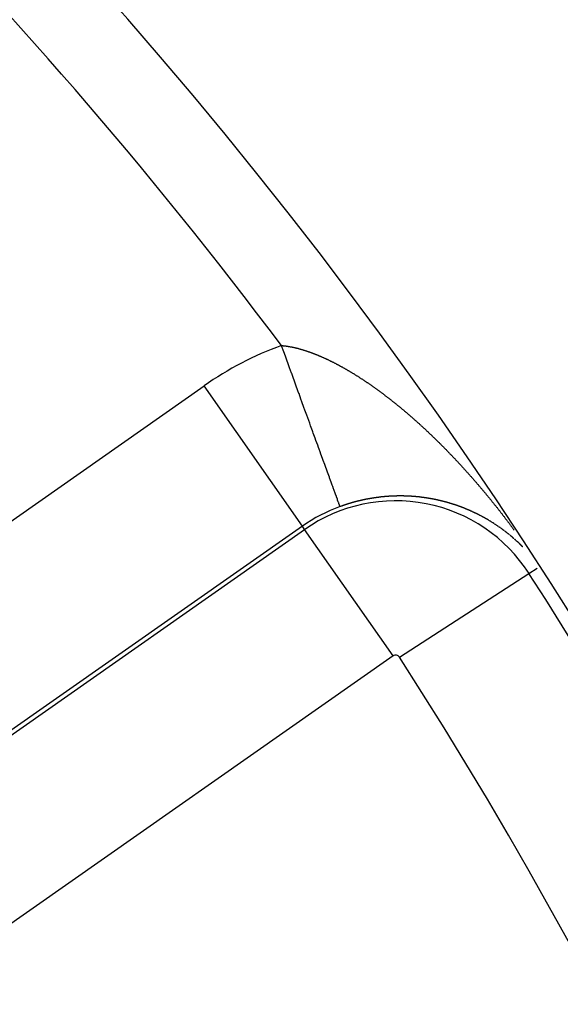
# Model space of a CAD drawing. Units: millimetres. Extents: x -250 to 420, y -273 to 273.
# Drawn here: x 400 to 406, y 48 to 59 of the extents above; entities that cross this region are included whole.
import ezdxf

# ---------------------------------------------------------------- set-up
doc = ezdxf.new("R2010")
doc.units = ezdxf.units.MM
doc.linetypes.add('DASHED', pattern=[9.652, 8.128, -1.524])
doc.layers.add('nevidi', color=4, linetype='DASHED')

msp = doc.modelspace()

# ---------------------------------------------------------------- linework, layer by layer
at = {"color": 2}
for radius, start, end in [(60, 10.56522, 169.43478), (55, 10.6173, 169.3827), (44, 0, 180)]:
    msp.add_arc((359.683, 23), radius, start, end, dxfattribs=at)
at = {"layer": 'nevidi', "color": 7, "linetype": 'Continuous'}
for p, q in [((396.241, 50.913), (401.98, 54.931)), ((403.126, 53.294), (401.98, 54.931)), ((405.207, 53.415), (405.205, 53.416)), ((403.126, 53.294), (397.387, 49.276)), ((403.153, 53.256), (403.126, 53.294)), ((397.414, 49.238), (403.153, 53.256)), ((404.185, 51.782), (403.153, 53.256)), ((405.49, 53.235), (405.489, 53.236)), ((405.598, 53.147), (405.597, 53.148)), ((405.624, 53.124), (405.623, 53.125)), ((405.651, 53.099), (405.65, 53.1)), ((405.655, 53.095), (405.653, 53.096)), ((405.77, 52.743), (405.865, 52.805)), ((404.258, 51.768), (405.77, 52.743)), ((404.185, 51.782), (398.446, 47.764))]:
    msp.add_line(p, q, dxfattribs=at)
for points in [[(402.882, 55.401), (402.884, 55.401), (402.888, 55.401), (402.893, 55.4), (402.897, 55.4), (402.902, 55.399), (402.906, 55.399), (402.911, 55.398), (402.915, 55.398), (402.92, 55.397), (402.924, 55.397), (402.929, 55.396), (402.933, 55.396), (402.938, 55.395), (402.942, 55.394), (402.947, 55.393), (402.951, 55.393), (402.956, 55.392), (402.96, 55.391), (402.965, 55.391), (402.969, 55.39), (402.974, 55.389), (402.978, 55.388), (402.983, 55.387), (402.988, 55.387), (402.993, 55.386), (402.997, 55.385), (403.002, 55.384), (403.006, 55.383), (403.011, 55.382), (403.015, 55.381), (403.02, 55.38), (403.025, 55.379), (403.03, 55.378), (403.034, 55.377), (403.039, 55.376), (403.043, 55.375), (403.049, 55.373), (403.053, 55.372), (403.058, 55.371), (403.062, 55.37), (403.068, 55.369), (403.069, 55.368), (403.072, 55.368), (403.077, 55.366), (403.081, 55.365), (403.087, 55.364), (403.091, 55.362), (403.096, 55.361), (403.101, 55.36), (403.106, 55.358), (403.11, 55.357), (403.116, 55.356), (403.12, 55.354), (403.125, 55.353), (403.13, 55.351), (403.135, 55.35), (403.14, 55.348), (403.145, 55.347), (403.149, 55.345), (403.155, 55.344), (403.159, 55.342), (403.165, 55.34), (403.169, 55.339), (403.174, 55.337), (403.179, 55.336), (403.184, 55.334), (403.189, 55.332), (403.194, 55.331), (403.199, 55.329), (403.204, 55.327), (403.209, 55.326), (403.214, 55.324), (403.219, 55.322), (403.224, 55.32), (403.229, 55.318), (403.234, 55.316), (403.239, 55.315), (403.244, 55.312), (403.249, 55.311), (403.254, 55.309), (403.259, 55.307), (403.264, 55.305), (403.269, 55.303), (403.275, 55.301), (403.279, 55.299), (403.285, 55.297), (403.287, 55.296), (403.29, 55.295), (403.295, 55.293), (403.3, 55.291), (403.305, 55.288), (403.31, 55.287), (403.316, 55.284), (403.32, 55.282), (403.326, 55.28), (403.331, 55.278), (403.336, 55.275), (403.341, 55.273), (403.347, 55.271), (403.351, 55.269), (403.357, 55.266), (403.362, 55.264), (403.368, 55.262), (403.372, 55.26), (403.378, 55.257), (403.383, 55.255), (403.388, 55.252), (403.393, 55.25), (403.399, 55.248), (403.404, 55.245), (403.409, 55.243), (403.414, 55.24), (403.42, 55.238), (403.425, 55.236), (403.43, 55.233), (403.435, 55.231), (403.441, 55.228), (403.446, 55.225), (403.451, 55.223)], [(403.566, 53.523), (403.565, 53.526), (403.564, 53.528), (403.564, 53.529), (403.561, 53.536), (403.559, 53.54), (403.556, 53.551), (403.553, 53.557), (403.55, 53.565), (403.548, 53.572), (403.545, 53.58), (403.538, 53.598), (403.535, 53.608), (403.527, 53.63), (403.526, 53.633), (403.523, 53.641), (403.514, 53.667), (403.509, 53.68), (403.498, 53.709), (403.493, 53.723), (403.49, 53.732), (403.481, 53.756), (403.475, 53.772), (403.462, 53.808), (403.456, 53.826), (403.443, 53.86), (403.442, 53.865), (403.434, 53.884), (403.419, 53.926), (403.412, 53.947), (403.395, 53.991), (403.387, 54.014), (403.387, 54.015), (403.37, 54.061), (403.361, 54.085), (403.343, 54.135), (403.334, 54.16), (403.322, 54.193), (403.315, 54.213), (403.305, 54.239), (403.285, 54.294), (403.275, 54.321), (403.254, 54.379), (403.249, 54.393), (403.244, 54.407), (403.223, 54.466), (403.212, 54.495), (403.19, 54.556), (403.179, 54.587), (403.171, 54.609), (403.156, 54.649), (403.145, 54.68), (403.121, 54.744), (403.11, 54.776), (403.087, 54.84), (403.086, 54.841), (403.074, 54.873), (403.05, 54.94), (403.038, 54.973), (403.014, 55.04), (403.002, 55.073), (402.999, 55.08), (402.977, 55.141), (402.965, 55.174), (402.94, 55.243), (402.928, 55.277), (402.91, 55.326), (402.903, 55.345), (402.891, 55.379), (402.882, 55.401)], [(403.451, 55.223), (403.456, 55.22), (403.462, 55.217), (403.467, 55.215), (403.472, 55.212), (403.477, 55.21), (403.483, 55.207), (403.488, 55.205), (403.494, 55.202), (403.498, 55.199), (403.504, 55.196), (403.509, 55.194), (403.515, 55.191), (403.52, 55.188), (403.525, 55.185), (403.527, 55.184), (403.53, 55.183), (403.536, 55.18), (403.541, 55.177), (403.547, 55.174), (403.552, 55.171), (403.557, 55.168), (403.562, 55.166), (403.568, 55.162), (403.573, 55.16), (403.579, 55.157), (403.583, 55.154), (403.589, 55.151), (403.594, 55.148), (403.6, 55.145), (403.605, 55.142), (403.611, 55.139), (403.615, 55.136), (403.621, 55.133), (403.626, 55.13), (403.632, 55.127), (403.637, 55.124), (403.643, 55.12), (403.648, 55.118), (403.653, 55.114), (403.658, 55.111), (403.664, 55.108), (403.669, 55.105), (403.675, 55.102), (403.68, 55.099), (403.686, 55.095), (403.691, 55.092), (403.696, 55.089), (403.701, 55.086), (403.707, 55.082), (403.712, 55.079), (403.718, 55.076), (403.723, 55.073), (403.729, 55.069), (403.734, 55.066), (403.739, 55.063), (403.744, 55.059), (403.75, 55.056), (403.755, 55.053), (403.761, 55.049), (403.766, 55.046), (403.772, 55.042), (403.777, 55.039), (403.783, 55.035), (403.785, 55.034), (403.788, 55.032), (403.793, 55.028), (403.798, 55.025), (403.804, 55.021), (403.809, 55.018), (403.815, 55.014), (403.82, 55.011), (403.826, 55.007), (403.831, 55.004), (403.837, 55), (403.842, 54.997), (403.848, 54.993), (403.852, 54.99), (403.858, 54.986), (403.863, 54.983), (403.869, 54.979), (403.874, 54.975), (403.88, 54.971), (403.885, 54.968), (403.891, 54.964), (403.896, 54.961), (403.902, 54.957), (403.907, 54.953), (403.913, 54.949), (403.917, 54.946), (403.923, 54.942), (403.928, 54.938), (403.934, 54.934), (403.939, 54.931), (403.945, 54.926), (403.95, 54.923), (403.956, 54.919), (403.961, 54.915), (403.967, 54.911), (403.972, 54.908), (403.977, 54.903), (403.982, 54.9), (403.988, 54.896), (403.993, 54.892), (403.999, 54.888), (404.004, 54.884), (404.01, 54.88), (404.015, 54.877), (404.021, 54.872), (404.025, 54.869), (404.031, 54.864), (404.036, 54.861), (404.042, 54.856), (404.047, 54.853), (404.053, 54.848), (404.058, 54.845), (404.059, 54.844), (404.064, 54.84), (404.069, 54.837), (404.074, 54.832)], [(404.074, 54.832), (404.079, 54.829), (404.085, 54.824), (404.09, 54.82), (404.096, 54.816), (404.101, 54.812), (404.106, 54.808), (404.111, 54.804), (404.117, 54.8), (404.122, 54.796), (404.128, 54.791), (404.133, 54.788), (404.139, 54.783), (404.143, 54.779), (404.149, 54.775), (404.154, 54.771), (404.16, 54.766), (404.165, 54.763), (404.171, 54.758), (404.175, 54.754), (404.181, 54.75), (404.186, 54.746), (404.192, 54.741), (404.197, 54.737), (404.202, 54.733), (404.207, 54.729), (404.213, 54.724), (404.218, 54.72), (404.224, 54.716), (404.229, 54.712), (404.234, 54.707), (404.239, 54.703), (404.245, 54.698), (404.25, 54.694), (404.256, 54.69), (404.26, 54.686), (404.266, 54.681), (404.271, 54.677), (404.277, 54.672), (404.282, 54.668), (404.287, 54.663), (404.292, 54.659), (404.298, 54.655), (404.303, 54.651), (404.308, 54.646), (404.313, 54.642), (404.319, 54.637), (404.324, 54.633), (404.329, 54.628), (404.334, 54.624), (404.34, 54.619), (404.343, 54.616), (404.345, 54.615), (404.351, 54.61), (404.355, 54.606), (404.361, 54.601), (404.366, 54.597), (404.372, 54.592), (404.377, 54.588), (404.382, 54.583), (404.387, 54.579), (404.393, 54.574), (404.398, 54.569), (404.403, 54.564), (404.408, 54.56), (404.414, 54.555), (404.419, 54.551), (404.424, 54.546), (404.429, 54.542), (404.435, 54.537), (404.44, 54.532), (404.445, 54.527), (404.45, 54.523), (404.456, 54.518), (404.461, 54.514), (404.466, 54.508), (404.471, 54.504), (404.477, 54.499), (404.482, 54.495), (404.487, 54.49), (404.492, 54.485), (404.498, 54.48), (404.503, 54.476), (404.508, 54.471), (404.513, 54.466), (404.519, 54.461), (404.524, 54.457), (404.529, 54.451), (404.534, 54.447), (404.54, 54.442), (404.544, 54.437), (404.55, 54.432), (404.555, 54.428), (404.561, 54.422), (404.565, 54.418), (404.571, 54.413), (404.576, 54.408), (404.581, 54.403), (404.586, 54.398), (404.592, 54.393), (404.597, 54.388), (404.602, 54.383), (404.607, 54.379), (404.613, 54.373), (404.617, 54.369), (404.623, 54.363), (404.628, 54.359), (404.633, 54.354), (404.635, 54.352), (404.638, 54.349), (404.644, 54.344), (404.648, 54.339), (404.654, 54.334), (404.659, 54.329), (404.664, 54.324), (404.669, 54.319), (404.675, 54.314), (404.679, 54.309), (404.685, 54.304), (404.69, 54.299)], [(404.69, 54.299), (404.695, 54.293), (404.7, 54.289), (404.706, 54.283), (404.71, 54.279), (404.716, 54.273), (404.721, 54.269), (404.726, 54.263), (404.731, 54.258), (404.736, 54.253), (404.741, 54.248), (404.747, 54.243), (404.751, 54.238), (404.757, 54.232), (404.761, 54.228), (404.767, 54.222), (404.772, 54.218), (404.777, 54.212), (404.782, 54.207), (404.787, 54.202), (404.792, 54.197), (404.797, 54.191), (404.802, 54.187), (404.808, 54.181), (404.812, 54.176), (404.818, 54.171), (404.822, 54.166), (404.828, 54.16), (404.832, 54.155), (404.838, 54.15), (404.842, 54.145), (404.848, 54.139), (404.852, 54.135), (404.858, 54.129), (404.863, 54.124), (404.868, 54.119), (404.873, 54.114), (404.878, 54.108), (404.883, 54.103), (404.888, 54.097), (404.893, 54.093), (404.898, 54.087), (404.903, 54.082), (404.908, 54.076), (404.913, 54.072), (404.918, 54.066), (404.923, 54.061), (404.928, 54.055), (404.932, 54.05), (404.938, 54.045), (404.942, 54.04), (404.948, 54.034), (404.952, 54.029), (404.958, 54.023), (404.962, 54.018), (404.968, 54.013), (404.972, 54.008), (404.977, 54.002), (404.982, 53.997), (404.987, 53.991), (404.992, 53.986), (404.997, 53.98), (405.002, 53.976), (405.007, 53.97), (405.011, 53.965), (405.017, 53.959), (405.021, 53.954), (405.027, 53.948), (405.031, 53.943), (405.036, 53.937), (405.041, 53.932), (405.046, 53.926), (405.05, 53.922), (405.056, 53.916), (405.06, 53.911), (405.066, 53.905), (405.07, 53.9), (405.075, 53.894), (405.08, 53.889), (405.085, 53.883), (405.089, 53.878), (405.095, 53.872), (405.099, 53.867), (405.104, 53.861), (405.109, 53.856), (405.114, 53.85), (405.118, 53.845), (405.124, 53.839), (405.128, 53.834), (405.133, 53.828), (405.137, 53.823), (405.143, 53.817), (405.147, 53.812), (405.152, 53.806), (405.157, 53.801), (405.162, 53.795), (405.166, 53.79), (405.171, 53.784), (405.176, 53.779), (405.181, 53.773), (405.185, 53.767), (405.191, 53.761), (405.195, 53.756), (405.2, 53.75), (405.204, 53.745), (405.21, 53.739), (405.214, 53.734), (405.219, 53.728), (405.219, 53.728), (405.223, 53.723), (405.229, 53.717), (405.233, 53.711), (405.238, 53.705), (405.242, 53.7), (405.247, 53.694), (405.252, 53.689), (405.257, 53.683), (405.261, 53.678), (405.266, 53.671), (405.271, 53.666)], [(404.018, 53.632), (404.017, 53.632), (404.015, 53.631), (404.013, 53.631), (404.011, 53.631), (404.011, 53.631), (404.009, 53.63), (404.008, 53.63), (404.006, 53.63), (404.004, 53.63), (404.002, 53.63), (404.002, 53.63), (403.999, 53.629), (403.998, 53.629), (403.997, 53.629), (403.995, 53.629), (403.992, 53.628), (403.992, 53.628), (403.989, 53.628), (403.988, 53.628), (403.986, 53.627), (403.983, 53.627), (403.983, 53.627), (403.979, 53.626), (403.979, 53.626), (403.976, 53.626), (403.974, 53.626), (403.973, 53.626), (403.969, 53.625), (403.967, 53.625), (403.965, 53.624), (403.964, 53.624), (403.963, 53.624), (403.96, 53.624), (403.96, 53.624), (403.958, 53.623), (403.956, 53.623), (403.954, 53.623), (403.953, 53.623), (403.951, 53.622), (403.95, 53.622), (403.949, 53.622), (403.946, 53.622), (403.945, 53.621), (403.944, 53.621), (403.942, 53.621), (403.941, 53.621), (403.94, 53.62), (403.937, 53.62), (403.935, 53.62), (403.935, 53.62), (403.933, 53.619), (403.931, 53.619), (403.93, 53.619), (403.928, 53.619), (403.926, 53.618), (403.922, 53.617), (403.921, 53.617), (403.919, 53.617), (403.917, 53.617), (403.916, 53.617), (403.912, 53.616), (403.912, 53.616), (403.91, 53.615), (403.907, 53.615), (403.907, 53.615), (403.903, 53.614), (403.903, 53.614), (403.9, 53.614), (403.898, 53.613), (403.897, 53.613), (403.896, 53.613), (403.893, 53.612), (403.893, 53.612), (403.891, 53.612), (403.889, 53.612), (403.888, 53.611), (403.887, 53.611), (403.884, 53.611), (403.884, 53.611), (403.882, 53.61), (403.88, 53.61), (403.878, 53.609), (403.877, 53.609), (403.875, 53.609), (403.874, 53.609), (403.873, 53.608), (403.87, 53.608), (403.869, 53.608), (403.868, 53.608), (403.866, 53.607), (403.865, 53.607), (403.863, 53.607), (403.861, 53.606), (403.859, 53.606), (403.858, 53.606), (403.855, 53.605), (403.854, 53.605), (403.852, 53.604), (403.85, 53.604), (403.846, 53.603), (403.845, 53.603), (403.843, 53.602), (403.84, 53.602), (403.84, 53.602), (403.836, 53.601), (403.836, 53.601), (403.833, 53.6), (403.831, 53.6), (403.831, 53.6), (403.827, 53.599), (403.826, 53.599), (403.824, 53.598), (403.822, 53.598), (403.821, 53.598), (403.817, 53.597), (403.817, 53.597), (403.815, 53.596), (403.813, 53.596), (403.812, 53.595)], [(404.219, 53.646), (404.218, 53.646), (404.216, 53.646), (404.216, 53.646), (404.214, 53.646), (404.212, 53.646), (404.21, 53.646), (404.21, 53.646), (404.207, 53.646), (404.206, 53.646), (404.205, 53.646), (404.203, 53.646), (404.201, 53.646), (404.197, 53.646), (404.196, 53.646), (404.194, 53.646), (404.192, 53.646), (404.191, 53.646), (404.187, 53.645), (404.187, 53.645), (404.185, 53.645), (404.183, 53.645), (404.182, 53.645), (404.181, 53.645), (404.178, 53.645), (404.178, 53.645), (404.176, 53.645), (404.174, 53.645), (404.173, 53.645), (404.172, 53.645), (404.169, 53.645), (404.169, 53.645), (404.167, 53.644), (404.165, 53.644), (404.163, 53.644), (404.163, 53.644), (404.161, 53.644), (404.159, 53.644), (404.158, 53.644), (404.156, 53.644), (404.154, 53.644), (404.15, 53.644), (404.149, 53.644), (404.147, 53.643), (404.145, 53.643), (404.144, 53.643), (404.141, 53.643), (404.14, 53.643), (404.138, 53.643), (404.136, 53.643), (404.135, 53.643), (404.134, 53.643), (404.131, 53.642), (404.131, 53.642), (404.129, 53.642), (404.127, 53.642), (404.125, 53.642), (404.125, 53.642), (404.122, 53.642), (404.122, 53.642), (404.12, 53.642), (404.118, 53.641), (404.116, 53.641), (404.116, 53.641), (404.113, 53.641), (404.112, 53.641), (404.111, 53.641), (404.109, 53.641), (404.106, 53.641), (404.103, 53.64), (404.102, 53.64), (404.1, 53.64), (404.098, 53.64), (404.097, 53.64), (404.093, 53.639), (404.093, 53.639), (404.091, 53.639), (404.088, 53.639), (404.087, 53.639), (404.084, 53.639), (404.082, 53.638), (404.079, 53.638), (404.078, 53.638), (404.077, 53.638), (404.075, 53.638), (404.074, 53.638), (404.072, 53.638), (404.07, 53.637), (404.069, 53.637), (404.068, 53.637), (404.066, 53.637), (404.065, 53.637), (404.063, 53.637), (404.061, 53.636), (404.059, 53.636), (404.059, 53.636), (404.057, 53.636), (404.055, 53.636), (404.054, 53.636), (404.052, 53.636), (404.05, 53.635), (404.05, 53.635), (404.046, 53.635), (404.045, 53.635), (404.043, 53.635), (404.041, 53.634), (404.04, 53.634), (404.036, 53.634), (404.036, 53.634), (404.034, 53.634), (404.031, 53.633), (404.031, 53.633), (404.029, 53.633), (404.027, 53.633), (404.027, 53.633), (404.025, 53.632), (404.022, 53.632), (404.021, 53.632), (404.02, 53.632), (404.018, 53.632)], [(404.413, 53.642), (404.412, 53.642), (404.411, 53.642), (404.409, 53.642), (404.409, 53.642), (404.407, 53.642), (404.405, 53.642), (404.403, 53.642), (404.403, 53.642), (404.401, 53.643), (404.4, 53.643), (404.398, 53.643), (404.396, 53.643), (404.394, 53.643), (404.394, 53.643), (404.392, 53.643), (404.391, 53.643), (404.39, 53.643), (404.388, 53.643), (404.386, 53.643), (404.385, 53.643), (404.382, 53.644), (404.381, 53.644), (404.379, 53.644), (404.377, 53.644), (404.376, 53.644), (404.375, 53.644), (404.373, 53.644), (404.372, 53.644), (404.371, 53.644), (404.369, 53.644), (404.367, 53.644), (404.366, 53.644), (404.364, 53.645), (404.363, 53.645), (404.362, 53.645), (404.36, 53.645), (404.358, 53.645), (404.354, 53.645), (404.354, 53.645), (404.351, 53.645), (404.349, 53.645), (404.349, 53.645), (404.345, 53.645), (404.341, 53.646), (404.339, 53.646), (404.338, 53.646), (404.336, 53.646), (404.336, 53.646), (404.334, 53.646), (404.332, 53.646), (404.33, 53.646), (404.33, 53.646), (404.328, 53.646), (404.327, 53.646), (404.326, 53.646), (404.323, 53.646), (404.321, 53.646), (404.321, 53.646), (404.317, 53.646), (404.317, 53.646), (404.315, 53.646), (404.313, 53.646), (404.312, 53.646), (404.308, 53.647), (404.306, 53.647), (404.304, 53.647), (404.303, 53.647), (404.302, 53.647), (404.299, 53.647), (404.299, 53.647), (404.297, 53.647), (404.295, 53.647), (404.293, 53.647), (404.293, 53.647), (404.291, 53.647), (404.29, 53.647), (404.289, 53.647), (404.286, 53.647), (404.284, 53.647), (404.281, 53.647), (404.28, 53.647), (404.278, 53.647), (404.276, 53.647), (404.275, 53.647), (404.271, 53.647), (404.271, 53.647), (404.269, 53.647), (404.267, 53.647), (404.266, 53.647), (404.265, 53.647), (404.262, 53.647), (404.262, 53.647), (404.26, 53.647), (404.258, 53.647), (404.256, 53.647), (404.256, 53.647), (404.254, 53.647), (404.253, 53.647), (404.251, 53.647), (404.249, 53.647), (404.247, 53.647), (404.247, 53.647), (404.245, 53.647), (404.243, 53.647), (404.243, 53.647), (404.24, 53.647), (404.238, 53.647), (404.238, 53.647), (404.234, 53.647), (404.234, 53.647), (404.232, 53.647), (404.229, 53.647), (404.229, 53.647), (404.227, 53.647), (404.225, 53.646), (404.225, 53.646), (404.223, 53.646), (404.221, 53.646), (404.219, 53.646)], [(404.603, 53.619), (404.601, 53.619), (404.599, 53.62), (404.599, 53.62), (404.595, 53.62), (404.595, 53.62), (404.593, 53.621), (404.591, 53.621), (404.59, 53.621), (404.589, 53.621), (404.587, 53.622), (404.587, 53.622), (404.583, 53.622), (404.582, 53.622), (404.581, 53.623), (404.579, 53.623), (404.578, 53.623), (404.577, 53.623), (404.575, 53.623), (404.573, 53.624), (404.569, 53.624), (404.569, 53.624), (404.567, 53.625), (404.565, 53.625), (404.564, 53.625), (404.563, 53.625), (404.561, 53.626), (404.561, 53.626), (404.559, 53.626), (404.557, 53.626), (404.555, 53.626), (404.555, 53.626), (404.553, 53.627), (404.552, 53.627), (404.551, 53.627), (404.549, 53.627), (404.546, 53.628), (404.543, 53.628), (404.542, 53.628), (404.54, 53.628), (404.538, 53.629), (404.538, 53.629), (404.534, 53.629), (404.532, 53.63), (404.53, 53.63), (404.529, 53.63), (404.528, 53.63), (404.526, 53.63), (404.525, 53.63), (404.524, 53.631), (404.522, 53.631), (404.52, 53.631), (404.52, 53.631), (404.518, 53.631), (404.516, 53.632), (404.516, 53.632), (404.514, 53.632), (404.512, 53.632), (404.511, 53.632), (404.508, 53.633), (404.507, 53.633), (404.505, 53.633), (404.503, 53.633), (404.502, 53.633), (404.501, 53.633), (404.499, 53.634), (404.499, 53.634), (404.497, 53.634), (404.495, 53.634), (404.493, 53.634), (404.493, 53.634), (404.491, 53.635), (404.49, 53.635), (404.489, 53.635), (404.487, 53.635), (404.485, 53.635), (404.484, 53.635), (404.481, 53.636), (404.48, 53.636), (404.478, 53.636), (404.476, 53.636), (404.476, 53.636), (404.474, 53.636), (404.472, 53.637), (404.472, 53.637), (404.47, 53.637), (404.468, 53.637), (404.467, 53.637), (404.466, 53.637), (404.464, 53.637), (404.463, 53.637), (404.462, 53.638), (404.46, 53.638), (404.458, 53.638), (404.454, 53.638), (404.453, 53.638), (404.451, 53.639), (404.449, 53.639), (404.448, 53.639), (404.445, 53.639), (404.443, 53.639), (404.441, 53.639), (404.44, 53.64), (404.439, 53.64), (404.437, 53.64), (404.436, 53.64), (404.434, 53.64), (404.432, 53.64), (404.431, 53.64), (404.43, 53.64), (404.428, 53.641), (404.427, 53.641), (404.426, 53.641), (404.424, 53.641), (404.422, 53.641), (404.421, 53.641), (404.418, 53.641), (404.417, 53.641), (404.415, 53.642), (404.413, 53.642)], [(404.769, 53.584), (404.768, 53.584), (404.767, 53.584), (404.765, 53.585), (404.765, 53.585), (404.763, 53.585), (404.762, 53.586), (404.76, 53.586), (404.76, 53.586), (404.758, 53.587), (404.757, 53.587), (404.756, 53.587), (404.754, 53.588), (404.752, 53.588), (404.752, 53.588), (404.749, 53.589), (404.748, 53.589), (404.746, 53.59), (404.744, 53.59), (404.744, 53.59), (404.742, 53.59), (404.741, 53.591), (404.74, 53.591), (404.739, 53.591), (404.737, 53.592), (404.735, 53.592), (404.735, 53.592), (404.733, 53.593), (404.732, 53.593), (404.731, 53.593), (404.729, 53.594), (404.727, 53.594), (404.727, 53.594), (404.723, 53.595), (404.723, 53.595), (404.721, 53.595), (404.719, 53.596), (404.718, 53.596), (404.717, 53.596), (404.715, 53.597), (404.715, 53.597), (404.714, 53.597), (404.712, 53.598), (404.71, 53.598), (404.71, 53.598), (404.708, 53.599), (404.707, 53.599), (404.706, 53.599), (404.704, 53.599), (404.702, 53.6), (404.702, 53.6), (404.698, 53.601), (404.698, 53.601), (404.696, 53.601), (404.694, 53.601), (404.693, 53.602), (404.692, 53.602), (404.69, 53.602), (404.69, 53.602), (404.688, 53.603), (404.686, 53.603), (404.685, 53.603), (404.684, 53.604), (404.682, 53.604), (404.681, 53.604), (404.68, 53.604), (404.678, 53.605), (404.677, 53.605), (404.676, 53.605), (404.673, 53.606), (404.673, 53.606), (404.671, 53.606), (404.669, 53.607), (404.668, 53.607), (404.667, 53.607), (404.665, 53.608), (404.664, 53.608), (404.663, 53.608), (404.661, 53.608), (404.659, 53.609), (404.659, 53.609), (404.657, 53.609), (404.656, 53.609), (404.655, 53.61), (404.653, 53.61), (404.651, 53.61), (404.651, 53.61), (404.647, 53.611), (404.647, 53.611), (404.645, 53.611), (404.643, 53.612), (404.642, 53.612), (404.641, 53.612), (404.639, 53.613), (404.639, 53.613), (404.637, 53.613), (404.635, 53.613), (404.634, 53.614), (404.633, 53.614), (404.631, 53.614), (404.63, 53.614), (404.629, 53.614), (404.627, 53.615), (404.625, 53.615), (404.625, 53.615), (404.621, 53.616), (404.621, 53.616), (404.619, 53.616), (404.617, 53.617), (404.616, 53.617), (404.615, 53.617), (404.613, 53.617), (404.613, 53.617), (404.611, 53.618), (404.609, 53.618), (404.608, 53.618), (404.607, 53.618), (404.605, 53.619), (404.604, 53.619), (404.603, 53.619)], [(405.271, 53.666), (405.276, 53.66), (405.28, 53.655), (405.285, 53.649), (405.289, 53.644), (405.294, 53.637), (405.299, 53.632), (405.304, 53.626), (405.308, 53.621), (405.313, 53.615), (405.317, 53.609), (405.323, 53.603), (405.327, 53.598), (405.332, 53.592), (405.336, 53.586), (405.341, 53.58), (405.345, 53.575), (405.35, 53.569), (405.355, 53.564), (405.36, 53.557), (405.364, 53.552), (405.369, 53.546), (405.373, 53.54), (405.378, 53.534), (405.382, 53.529), (405.382, 53.529), (405.387, 53.523), (405.392, 53.517), (405.397, 53.511), (405.401, 53.506), (405.406, 53.499), (405.41, 53.494), (405.415, 53.488), (405.419, 53.482), (405.424, 53.476), (405.428, 53.471), (405.433, 53.464), (405.437, 53.459), (405.442, 53.453), (405.447, 53.447), (405.452, 53.441), (405.456, 53.436), (405.461, 53.429), (405.465, 53.424), (405.47, 53.418), (405.474, 53.412), (405.479, 53.406), (405.483, 53.4), (405.488, 53.394), (405.492, 53.389), (405.497, 53.382), (405.501, 53.377), (405.503, 53.375), (405.506, 53.37), (405.51, 53.365), (405.515, 53.358), (405.519, 53.353), (405.524, 53.346), (405.528, 53.341), (405.533, 53.335), (405.537, 53.329), (405.542, 53.323), (405.546, 53.317), (405.551, 53.311), (405.555, 53.305), (405.56, 53.299), (405.564, 53.293), (405.569, 53.287), (405.573, 53.281), (405.578, 53.275), (405.582, 53.269), (405.587, 53.262), (405.591, 53.257), (405.596, 53.25)], [(403.607, 53.537), (403.605, 53.537), (403.604, 53.536), (403.6, 53.535), (403.6, 53.535), (403.598, 53.534), (403.596, 53.533), (403.595, 53.533), (403.593, 53.533), (403.591, 53.532), (403.591, 53.532), (403.589, 53.531), (403.586, 53.53), (403.585, 53.53), (403.584, 53.529), (403.582, 53.529), (403.582, 53.529), (403.58, 53.528), (403.577, 53.527), (403.576, 53.527), (403.575, 53.526), (403.573, 53.525), (403.572, 53.525), (403.57, 53.525), (403.568, 53.524), (403.566, 53.523), (403.566, 53.523)], [(403.812, 53.595), (403.808, 53.595), (403.806, 53.594), (403.803, 53.594), (403.802, 53.593), (403.801, 53.593), (403.799, 53.592), (403.799, 53.592), (403.796, 53.592), (403.794, 53.591), (403.793, 53.591), (403.792, 53.591), (403.789, 53.59), (403.789, 53.59), (403.787, 53.59), (403.785, 53.589), (403.783, 53.589), (403.782, 53.589), (403.78, 53.588), (403.78, 53.588), (403.778, 53.587), (403.776, 53.587), (403.774, 53.586), (403.773, 53.586), (403.771, 53.586), (403.77, 53.585), (403.769, 53.585), (403.766, 53.585), (403.764, 53.584), (403.764, 53.584), (403.762, 53.583), (403.761, 53.583), (403.759, 53.583), (403.757, 53.582), (403.755, 53.582), (403.755, 53.582), (403.752, 53.581), (403.751, 53.581), (403.75, 53.58), (403.748, 53.58), (403.745, 53.579), (403.742, 53.578), (403.741, 53.578), (403.739, 53.577), (403.736, 53.577), (403.736, 53.577), (403.732, 53.576), (403.732, 53.575), (403.729, 53.575), (403.727, 53.574), (403.727, 53.574), (403.723, 53.573), (403.722, 53.573), (403.72, 53.572), (403.718, 53.572), (403.717, 53.571), (403.713, 53.57), (403.713, 53.57), (403.711, 53.57), (403.708, 53.569), (403.708, 53.569), (403.704, 53.568), (403.702, 53.567), (403.699, 53.566), (403.698, 53.566), (403.697, 53.566), (403.695, 53.565), (403.694, 53.565), (403.692, 53.564), (403.69, 53.564), (403.689, 53.563), (403.688, 53.563), (403.685, 53.562), (403.685, 53.562), (403.683, 53.562), (403.681, 53.561), (403.679, 53.561), (403.678, 53.56), (403.676, 53.56), (403.676, 53.559), (403.674, 53.559), (403.672, 53.558), (403.67, 53.558), (403.669, 53.557), (403.667, 53.557), (403.666, 53.557), (403.665, 53.556), (403.662, 53.555), (403.661, 53.555), (403.66, 53.555), (403.658, 53.554), (403.657, 53.554), (403.655, 53.553), (403.653, 53.552), (403.651, 53.552), (403.651, 53.552), (403.649, 53.551), (403.647, 53.551), (403.646, 53.55), (403.644, 53.55), (403.642, 53.549), (403.642, 53.549), (403.639, 53.548), (403.638, 53.548), (403.637, 53.547), (403.635, 53.547), (403.632, 53.546), (403.628, 53.545), (403.628, 53.544), (403.625, 53.544), (403.625, 53.543), (403.623, 53.543), (403.619, 53.541), (403.619, 53.541), (403.616, 53.541), (403.614, 53.54), (403.613, 53.54), (403.61, 53.538), (403.609, 53.538), (403.607, 53.537)], [(404.935, 53.534), (404.934, 53.534), (404.932, 53.535), (404.93, 53.535), (404.927, 53.537), (404.926, 53.537), (404.925, 53.537), (404.923, 53.538), (404.922, 53.538), (404.921, 53.539), (404.919, 53.539), (404.919, 53.539), (404.917, 53.54), (404.916, 53.54), (404.914, 53.541), (404.914, 53.541), (404.912, 53.542), (404.911, 53.542), (404.91, 53.542), (404.908, 53.543), (404.907, 53.543), (404.906, 53.544), (404.903, 53.545), (404.903, 53.545), (404.901, 53.545), (404.899, 53.546), (404.898, 53.546), (404.898, 53.546), (404.896, 53.547), (404.895, 53.547), (404.894, 53.548), (404.892, 53.548), (404.89, 53.549), (404.89, 53.549), (404.888, 53.549), (404.887, 53.55), (404.887, 53.55), (404.885, 53.551), (404.883, 53.551), (404.882, 53.551), (404.881, 53.552), (404.879, 53.552), (404.879, 53.552), (404.877, 53.553), (404.876, 53.553), (404.874, 53.554), (404.874, 53.554), (404.872, 53.555), (404.871, 53.555), (404.87, 53.555), (404.868, 53.556), (404.866, 53.556), (404.866, 53.556), (404.863, 53.557), (404.863, 53.557), (404.861, 53.558), (404.859, 53.559), (404.858, 53.559), (404.857, 53.559), (404.855, 53.56), (404.855, 53.56), (404.853, 53.56), (404.852, 53.561), (404.85, 53.561), (404.85, 53.561), (404.848, 53.562), (404.847, 53.562), (404.846, 53.563), (404.844, 53.563), (404.842, 53.564), (404.842, 53.564), (404.839, 53.565), (404.839, 53.565), (404.837, 53.565), (404.835, 53.566), (404.834, 53.566), (404.833, 53.566), (404.831, 53.567), (404.831, 53.567), (404.829, 53.567), (404.828, 53.568), (404.826, 53.568), (404.826, 53.568), (404.824, 53.569), (404.823, 53.569), (404.822, 53.57), (404.82, 53.57), (404.818, 53.571), (404.818, 53.571), (404.814, 53.572), (404.813, 53.572), (404.811, 53.573), (404.81, 53.573), (404.809, 53.573), (404.807, 53.574), (404.806, 53.574), (404.805, 53.574), (404.803, 53.575), (404.801, 53.575), (404.798, 53.576), (404.798, 53.576), (404.796, 53.577), (404.794, 53.577), (404.793, 53.578), (404.792, 53.578), (404.79, 53.578), (404.79, 53.578), (404.788, 53.579), (404.786, 53.579), (404.785, 53.58), (404.784, 53.58), (404.782, 53.58), (404.782, 53.581), (404.781, 53.581), (404.779, 53.581), (404.777, 53.582), (404.773, 53.583), (404.773, 53.583), (404.771, 53.583), (404.769, 53.584)], [(404.991, 53.513), (404.99, 53.514), (404.989, 53.514), (404.987, 53.515), (404.985, 53.515), (404.985, 53.515), (404.982, 53.517), (404.982, 53.517), (404.98, 53.517), (404.978, 53.518), (404.977, 53.518), (404.977, 53.519), (404.975, 53.519), (404.974, 53.52), (404.973, 53.52), (404.971, 53.521), (404.969, 53.521), (404.966, 53.523), (404.966, 53.523), (404.964, 53.523), (404.962, 53.524), (404.962, 53.524), (404.961, 53.525), (404.959, 53.525), (404.958, 53.525), (404.957, 53.526), (404.955, 53.527), (404.954, 53.527), (404.953, 53.527), (404.952, 53.528), (404.951, 53.528), (404.95, 53.528), (404.948, 53.529), (404.946, 53.53), (404.946, 53.53), (404.943, 53.531), (404.941, 53.532), (404.939, 53.532), (404.938, 53.533), (404.937, 53.533)], [(405.112, 53.462), (405.111, 53.463), (405.11, 53.463), (405.108, 53.464), (405.107, 53.464), (405.106, 53.465), (405.105, 53.466), (405.104, 53.466), (405.103, 53.466), (405.101, 53.467), (405.1, 53.468), (405.1, 53.468), (405.098, 53.469), (405.097, 53.469), (405.096, 53.469), (405.094, 53.47), (405.093, 53.471), (405.092, 53.471), (405.089, 53.473), (405.088, 53.473), (405.086, 53.474), (405.085, 53.475), (405.084, 53.475), (405.083, 53.476), (405.082, 53.476), (405.081, 53.476), (405.079, 53.477), (405.077, 53.478), (405.077, 53.478), (405.074, 53.479), (405.074, 53.479), (405.072, 53.48), (405.071, 53.481), (405.07, 53.481), (405.069, 53.482), (405.067, 53.482), (405.067, 53.482), (405.065, 53.483), (405.064, 53.484), (405.062, 53.484), (405.059, 53.486), (405.059, 53.486), (405.057, 53.487), (405.055, 53.487), (405.055, 53.487), (405.054, 53.488), (405.053, 53.488), (405.052, 53.489), (405.051, 53.489), (405.05, 53.49), (405.048, 53.49), (405.047, 53.491), (405.047, 53.491), (405.045, 53.492), (405.044, 53.492), (405.043, 53.492), (405.041, 53.493), (405.04, 53.494), (405.039, 53.494), (405.036, 53.495), (405.034, 53.496), (405.033, 53.497), (405.031, 53.497), (405.031, 53.497), (405.029, 53.498), (405.028, 53.498), (405.027, 53.499), (405.026, 53.5), (405.024, 53.5), (405.024, 53.5), (405.021, 53.502), (405.02, 53.502), (405.019, 53.502), (405.017, 53.503), (405.016, 53.503), (405.015, 53.504), (405.013, 53.504), (405.013, 53.505), (405.012, 53.505), (405.01, 53.506), (405.008, 53.506), (405.008, 53.507), (405.006, 53.507), (405.005, 53.508), (405.005, 53.508), (405.003, 53.509), (405.001, 53.509), (405.001, 53.51), (404.999, 53.51), (404.998, 53.511), (404.997, 53.511), (404.996, 53.511), (404.994, 53.512), (404.993, 53.513), (404.992, 53.513)], [(405.189, 53.425), (405.188, 53.426), (405.186, 53.426), (405.186, 53.427), (405.184, 53.427), (405.183, 53.428), (405.181, 53.429), (405.181, 53.429), (405.179, 53.43), (405.178, 53.43), (405.178, 53.431), (405.176, 53.431), (405.175, 53.432), (405.174, 53.432), (405.173, 53.433), (405.171, 53.434), (405.171, 53.434), (405.17, 53.435), (405.168, 53.435), (405.167, 53.436), (405.166, 53.436), (405.165, 53.437), (405.164, 53.438), (405.163, 53.438), (405.161, 53.439), (405.16, 53.44), (405.159, 53.44), (405.156, 53.441), (405.155, 53.442), (405.153, 53.443), (405.152, 53.443), (405.151, 53.444), (405.15, 53.444), (405.149, 53.445), (405.148, 53.445), (405.146, 53.446), (405.145, 53.447), (405.145, 53.447), (405.142, 53.448), (405.142, 53.448), (405.14, 53.449), (405.138, 53.45), (405.137, 53.45), (405.137, 53.451), (405.135, 53.452), (405.134, 53.452), (405.133, 53.452), (405.131, 53.453), (405.13, 53.454), (405.127, 53.455), (405.126, 53.456), (405.125, 53.456), (405.123, 53.457), (405.122, 53.457), (405.121, 53.458), (405.12, 53.459), (405.119, 53.459), (405.118, 53.459), (405.116, 53.46), (405.115, 53.461), (405.115, 53.461)], [(405.196, 53.421), (405.193, 53.423), (405.192, 53.423), (405.191, 53.424), (405.189, 53.425)], [(405.201, 53.419), (405.2, 53.419), (405.199, 53.42), (405.197, 53.421)], [(405.271, 53.381), (405.269, 53.381), (405.268, 53.382), (405.267, 53.383), (405.266, 53.383), (405.264, 53.384), (405.264, 53.384), (405.263, 53.385), (405.261, 53.386), (405.26, 53.387), (405.26, 53.387), (405.258, 53.388), (405.257, 53.388), (405.257, 53.389), (405.255, 53.389), (405.253, 53.39), (405.253, 53.391), (405.252, 53.391), (405.25, 53.392), (405.25, 53.392), (405.249, 53.393), (405.247, 53.394), (405.246, 53.395), (405.245, 53.395), (405.244, 53.396), (405.243, 53.396), (405.242, 53.397), (405.241, 53.397), (405.239, 53.398), (405.239, 53.399), (405.238, 53.399), (405.236, 53.4), (405.236, 53.4), (405.234, 53.401), (405.233, 53.402), (405.232, 53.402), (405.231, 53.403), (405.23, 53.403), (405.229, 53.404), (405.228, 53.404), (405.226, 53.405), (405.225, 53.406), (405.225, 53.406), (405.222, 53.408), (405.222, 53.408), (405.22, 53.409), (405.218, 53.41), (405.217, 53.41), (405.217, 53.41), (405.215, 53.411), (405.214, 53.412), (405.214, 53.412), (405.212, 53.413)], [(405.278, 53.376), (405.277, 53.377), (405.274, 53.379), (405.271, 53.38)], [(405.303, 53.362), (405.302, 53.362), (405.302, 53.363), (405.299, 53.364), (405.297, 53.365), (405.296, 53.366), (405.295, 53.367), (405.294, 53.367), (405.293, 53.368), (405.292, 53.368), (405.291, 53.369), (405.289, 53.37), (405.288, 53.371), (405.288, 53.371), (405.285, 53.372), (405.285, 53.372), (405.283, 53.373), (405.282, 53.374), (405.281, 53.375), (405.28, 53.375), (405.279, 53.376)], [(405.311, 53.357), (405.309, 53.358), (405.308, 53.359), (405.308, 53.359), (405.306, 53.36), (405.306, 53.36)], [(405.334, 53.343), (405.333, 53.344), (405.332, 53.344), (405.331, 53.345), (405.329, 53.346), (405.329, 53.346), (405.328, 53.347), (405.326, 53.348), (405.326, 53.348), (405.325, 53.349), (405.323, 53.349), (405.322, 53.35), (405.322, 53.35), (405.32, 53.351), (405.319, 53.352), (405.319, 53.352), (405.317, 53.353), (405.316, 53.354), (405.315, 53.354), (405.314, 53.355), (405.313, 53.356), (405.312, 53.356)], [(405.342, 53.338), (405.341, 53.338), (405.34, 53.339), (405.34, 53.339), (405.338, 53.34), (405.337, 53.341), (405.336, 53.342)], [(405.369, 53.321), (405.367, 53.322), (405.366, 53.322), (405.366, 53.323), (405.364, 53.324), (405.363, 53.325), (405.362, 53.325), (405.36, 53.327), (405.36, 53.327), (405.358, 53.328), (405.357, 53.329), (405.356, 53.329), (405.355, 53.33), (405.354, 53.33), (405.353, 53.331), (405.352, 53.331), (405.351, 53.332), (405.349, 53.333), (405.346, 53.335), (405.346, 53.335), (405.345, 53.336)], [(405.389, 53.307), (405.388, 53.308), (405.386, 53.309), (405.386, 53.309), (405.385, 53.31), (405.383, 53.311), (405.382, 53.312), (405.382, 53.312), (405.38, 53.313), (405.38, 53.314), (405.379, 53.314), (405.377, 53.315), (405.376, 53.316), (405.376, 53.316), (405.373, 53.318), (405.371, 53.319)], [(405.395, 53.303), (405.394, 53.304), (405.393, 53.305)], [(405.414, 53.29), (405.413, 53.291), (405.412, 53.291), (405.411, 53.292), (405.41, 53.293), (405.408, 53.294), (405.408, 53.294), (405.407, 53.295), (405.406, 53.296), (405.405, 53.296), (405.404, 53.297), (405.403, 53.298), (405.402, 53.299), (405.401, 53.299), (405.4, 53.3), (405.399, 53.3), (405.398, 53.301), (405.397, 53.302)], [(405.434, 53.276), (405.432, 53.278), (405.432, 53.278), (405.43, 53.279), (405.429, 53.28), (405.428, 53.281), (405.427, 53.281), (405.426, 53.282), (405.425, 53.282), (405.424, 53.283), (405.423, 53.284), (405.421, 53.285), (405.419, 53.287)], [(405.445, 53.269), (405.443, 53.27), (405.442, 53.271), (405.441, 53.272), (405.44, 53.272), (405.439, 53.273), (405.438, 53.273)], [(405.456, 53.261), (405.455, 53.262), (405.454, 53.262), (405.453, 53.263), (405.452, 53.264), (405.451, 53.264), (405.45, 53.265), (405.449, 53.266), (405.447, 53.267), (405.447, 53.267), (405.445, 53.269)], [(405.479, 53.244), (405.477, 53.245), (405.476, 53.246), (405.476, 53.246), (405.474, 53.247), (405.473, 53.248), (405.473, 53.248), (405.47, 53.25), (405.469, 53.251), (405.467, 53.252), (405.466, 53.253), (405.466, 53.253), (405.464, 53.254), (405.464, 53.255), (405.463, 53.255), (405.462, 53.256), (405.46, 53.257), (405.46, 53.258), (405.457, 53.259)], [(405.485, 53.239), (405.484, 53.24), (405.483, 53.241), (405.483, 53.241), (405.481, 53.242), (405.48, 53.243), (405.479, 53.244)], [(405.502, 53.226), (405.501, 53.226), (405.501, 53.227), (405.5, 53.228), (405.498, 53.229), (405.498, 53.229), (405.497, 53.23), (405.495, 53.231), (405.495, 53.231), (405.494, 53.232), (405.493, 53.233)], [(405.516, 53.215), (405.515, 53.216), (405.514, 53.217), (405.513, 53.217), (405.512, 53.218), (405.511, 53.219), (405.51, 53.22), (405.509, 53.22), (405.508, 53.221), (405.508, 53.222), (405.506, 53.223)], [(405.53, 53.204), (405.528, 53.205), (405.526, 53.207), (405.526, 53.207), (405.524, 53.208), (405.523, 53.21), (405.522, 53.21), (405.522, 53.211), (405.52, 53.212), (405.52, 53.212)], [(405.544, 53.192), (405.543, 53.193), (405.542, 53.194), (405.541, 53.195), (405.538, 53.197), (405.538, 53.198), (405.537, 53.199), (405.535, 53.2), (405.535, 53.2), (405.534, 53.201), (405.533, 53.202), (405.532, 53.202)], [(405.573, 53.169), (405.572, 53.17), (405.571, 53.17), (405.57, 53.171), (405.569, 53.172), (405.568, 53.172), (405.568, 53.173), (405.566, 53.174), (405.565, 53.175), (405.565, 53.175), (405.562, 53.177), (405.562, 53.178), (405.561, 53.179), (405.56, 53.18), (405.559, 53.18), (405.558, 53.181), (405.557, 53.182), (405.556, 53.182), (405.556, 53.183), (405.554, 53.184), (405.553, 53.185), (405.553, 53.185), (405.55, 53.187)], [(405.577, 53.165), (405.574, 53.167), (405.574, 53.167)], [(405.595, 53.149), (405.595, 53.15), (405.594, 53.15), (405.593, 53.151), (405.592, 53.152), (405.591, 53.153), (405.59, 53.154), (405.589, 53.155), (405.589, 53.155), (405.586, 53.157), (405.585, 53.158), (405.584, 53.159), (405.583, 53.16), (405.582, 53.161), (405.581, 53.162), (405.58, 53.162), (405.58, 53.163), (405.578, 53.164), (405.577, 53.165)], [(405.615, 53.132), (405.614, 53.133), (405.612, 53.134), (405.612, 53.134), (405.61, 53.136), (405.608, 53.138), (405.607, 53.139), (405.606, 53.14), (405.606, 53.14), (405.605, 53.141), (405.604, 53.142)], [(405.618, 53.129), (405.618, 53.129), (405.616, 53.131), (405.616, 53.131)], [(405.638, 53.111), (405.637, 53.112), (405.636, 53.113), (405.635, 53.113), (405.634, 53.114), (405.633, 53.115), (405.633, 53.116), (405.632, 53.117), (405.63, 53.118), (405.629, 53.119), (405.629, 53.119), (405.628, 53.12), (405.627, 53.121), (405.627, 53.121), (405.625, 53.122), (405.624, 53.124)], [(405.643, 53.106), (405.642, 53.107), (405.641, 53.108), (405.641, 53.108), (405.639, 53.11), (405.639, 53.11)], [(405.647, 53.103), (405.646, 53.104), (405.644, 53.105), (405.644, 53.105)], [(405.65, 53.1), (405.648, 53.101), (405.647, 53.102)], [(405.697, 53.054), (405.697, 53.054), (405.696, 53.055), (405.695, 53.056), (405.694, 53.056), (405.693, 53.058), (405.692, 53.059), (405.692, 53.059), (405.691, 53.06), (405.69, 53.061), (405.689, 53.061), (405.688, 53.063), (405.687, 53.064), (405.686, 53.065), (405.686, 53.065), (405.685, 53.066), (405.684, 53.067), (405.683, 53.067), (405.682, 53.069), (405.681, 53.07), (405.68, 53.07), (405.68, 53.071), (405.678, 53.072), (405.678, 53.072), (405.677, 53.074), (405.676, 53.075), (405.676, 53.075), (405.675, 53.076), (405.675, 53.076), (405.673, 53.077), (405.673, 53.078), (405.672, 53.078), (405.671, 53.08), (405.67, 53.081), (405.669, 53.081), (405.668, 53.082), (405.667, 53.083), (405.667, 53.083), (405.666, 53.084), (405.665, 53.086), (405.664, 53.087), (405.663, 53.087), (405.662, 53.088), (405.661, 53.089), (405.661, 53.089), (405.66, 53.09), (405.658, 53.092), (405.658, 53.092), (405.657, 53.093), (405.656, 53.094), (405.656, 53.094)]]:
    msp.add_lwpolyline(points, dxfattribs=at)
for centre, radius, start, end in [((359.683, 23), 54, 36.8715, 53.1285), ((404.215, 51.74), 3.896, 109.9929, 125), ((404.215, 51.74), 1.898, 109.9929, 125), ((404.215, 51.74), 1.851, 32.8374, 125), ((359.683, 23), 54.851, 8.7316, 32.8374), ((404.215, 51.74), 0.0522, 32.8374, 125), ((359.683, 23), 53.052, 327.1626, 32.8374)]:
    msp.add_arc(centre, radius, start, end, dxfattribs=at)

doc.saveas('drawing.dxf')
